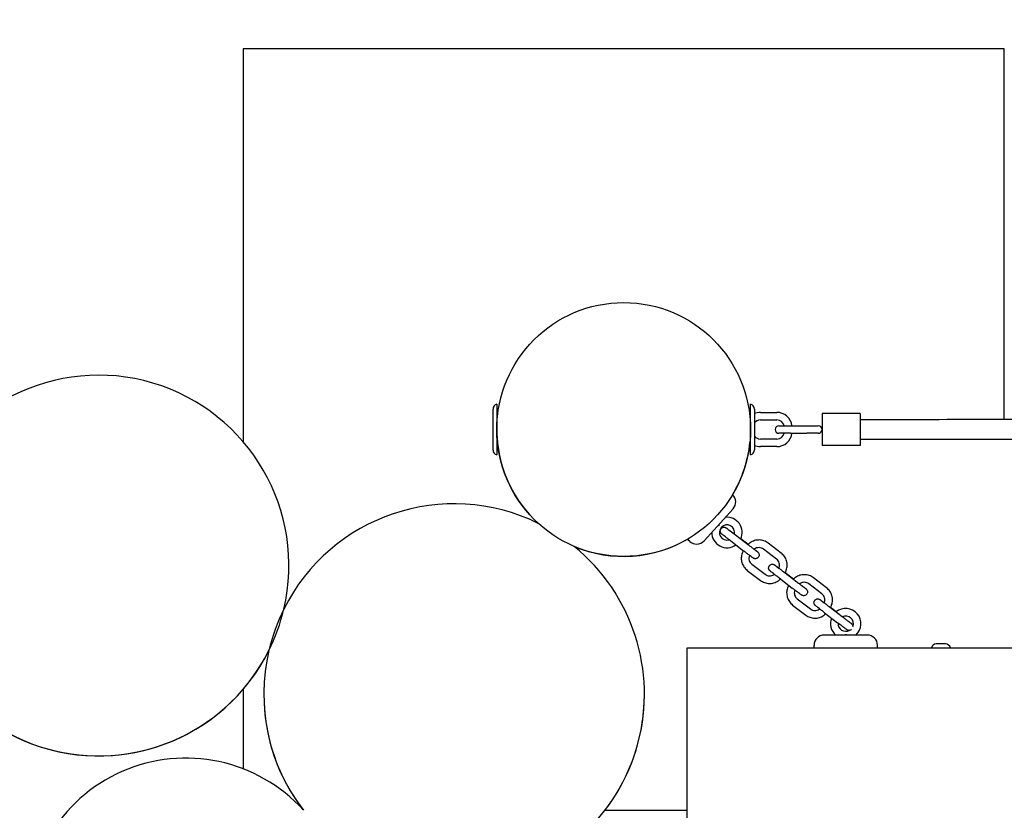
# Model space of a CAD drawing. Extents: x -171612754 to 1023844, y -47427495 to 12.
# Drawn here: x 1009764 to 1010540, y -100358 to -99735 of the extents above; entities that cross this region are included whole.
import ezdxf

# ---------------------------------------------------------------- set-up
doc = ezdxf.new("R2010")
doc.units = 0
doc.linetypes.add('DASH-6MM', pattern=[6, 4, -2])
doc.linetypes.add('DASHED2', pattern=[0.375, 0.25, -0.125])
doc.layers.get('0').update_dxf_attribs({"color": 252, "linetype": 'CONTINUOUS', "lineweight": 25})
doc.layers.get('Defpoints').update_dxf_attribs({"linetype": 'CONTINUOUS'})
doc.layers.add('ENG-DIMENSION', color=1, linetype='CONTINUOUS')
doc.layers.add('FALLZONE', color=1, linetype='DASHED2')
doc.layers.add('EQUIPMENT', color=4, linetype='CONTINUOUS', lineweight=25)
doc.styles.add('Entos Arial', font='arial.ttf')
doc.styles.add('MYRIAD', font='txt')
doc.dimstyles.new('Entos_DIM_50', dxfattribs={"dimscale": 50, "dimtxt": 1.8, "dimasz": 1.8, "dimexe": 0.9, "dimexo": 0.9, "dimgap": 0.7, "dimtad": 1, "dimrnd": 0.5, "dimdsep": 46, "dimtxsty": 'MYRIAD', "dimblk": 'ARCHTICK', "dimcen": 0, "dimazin": 2, "dimtfac": 1, "dimtmove": 0, "dimatfit": 3, "dimfxl": 1, "dimtolj": 1, "dimarcsym": 0})

# ---------------------------------------------------------------- blocks, each defined once
blk = doc.blocks.new('_ArchTick')
at = {"color": 0, "linetype": 'ByBlock', "const_width": 0.15}
blk.add_lwpolyline([(-0.5, -0.5), (0.5, 0.5)], dxfattribs=at)
blk = doc.blocks.new('*D1441')
at = {"layer": 'Defpoints', "color": 0, "transparency": 16777216}
for p in [(993549.95, -94573.6), (993549.95, -94573.6), (1022574.8, -95047.25), (994319.25, -95861.31), (1022574.8, -99961.86), (1007958.34, -100371.97)]:
    blk.add_point(p, dxfattribs=at)
at = {"layer": 'ENG-DIMENSION', "color": 0, "lineweight": -2, "transparency": 16777216}
for p, q in [((994319.25, -95861.31), (993549.95, -94573.6)), ((1007958.34, -100326.97), (1007958.34, -95002.25)), ((1022574.8, -99916.86), (1022574.8, -95002.25)), ((1007958.34, -95047.25), (1022574.8, -95047.25))]:
    blk.add_line(p, q, dxfattribs=at)
at = {"layer": 'ENG-DIMENSION', "color": 0, "lineweight": -2, "transparency": 16777216, "xscale": 90, "yscale": 90, "zscale": 90}
for p, rotation in [((993549.95, -94573.6), 120.8549999999981), ((1007958.34, -95047.25), 180), ((994319.25, -95861.31), 300.8549999999981)]:
    blk.add_blockref('_ArchTick', p, dxfattribs=dict(at, rotation=rotation))
blk.add_blockref('_ArchTick', (1022574.8, -95047.25), dxfattribs=at)
at = {"layer": 'ENG-DIMENSION', "color": 0, "transparency": 16777216, "insert": (1015266.57, -94966.3), "char_height": 90, "attachment_point": 5, "style": 'Entos Arial'}
blk.add_mtext('\\A1;14617', dxfattribs=at)
at = {"layer": 'ENG-DIMENSION', "color": 0, "transparency": 16777216, "insert": (994004.1, -95175.94), "char_height": 90, "attachment_point": 5, "rotation": 300.855, "style": 'Entos Arial'}
blk.add_mtext('\\A1;1500', dxfattribs=at)
blk = doc.blocks.new('*D1442')
at = {"layer": 'Defpoints', "color": 0, "transparency": 16777216}
for p in [(993342.04, -97763.03), (1022074.62, -98621.43), (992270.2, -98812.39), (992270.2, -98812.39), (1022075.12, -102221.43), (1023226.54, -102221.43)]:
    blk.add_point(p, dxfattribs=at)
at = {"layer": 'ENG-DIMENSION', "color": 0, "lineweight": -2, "transparency": 16777216}
for p, q in [((993342.04, -97763.03), (992270.2, -98812.39)), ((1022119.62, -98621.43), (1023271.54, -98621.43)), ((1023226.54, -98621.43), (1023226.54, -102221.43)), ((1022120.12, -102221.43), (1023271.54, -102221.43))]:
    blk.add_line(p, q, dxfattribs=at)
at = {"layer": 'ENG-DIMENSION', "color": 0, "lineweight": -2, "transparency": 16777216, "xscale": 90, "yscale": 90, "zscale": 90}
for p, rotation in [((993342.04, -97763.03), 44.39289232214491), ((1023226.54, -98621.43), 90), ((992270.2, -98812.39), 224.3928923221448), ((1023226.54, -102221.43), 270)]:
    blk.add_blockref('_ArchTick', p, dxfattribs=dict(at, rotation=rotation))
at = {"layer": 'ENG-DIMENSION', "color": 0, "transparency": 16777216, "char_height": 90, "attachment_point": 5, "style": 'Entos Arial'}
for s, insert, rotation in [('\\A1;1500', (992749.49, -98229.87), 44.39289), ('\\A1;3600', (1023145.55, -100421.43), 90)]:
    blk.add_mtext(s, dxfattribs=dict(at, insert=insert, rotation=rotation))
blk = doc.blocks.new('*D1443')
at = {"layer": 'Defpoints', "color": 0, "transparency": 16777216}
for p in [(1011967.69, -95500.55), (992260.42, -96443.83), (992260.42, -96443.83), (993309.79, -97515.67), (1007332.67, -103846.68), (1011989.83, -103846.68)]:
    blk.add_point(p, dxfattribs=at)
at = {"layer": 'ENG-DIMENSION', "color": 0, "lineweight": -2, "transparency": 16777216}
for p, q in [((1011922.69, -95500.55), (1007287.67, -95500.55)), ((1007332.67, -95500.55), (1007332.67, -103846.68)), ((993309.79, -97515.67), (992260.42, -96443.83)), ((1011944.83, -103846.68), (1007287.67, -103846.68))]:
    blk.add_line(p, q, dxfattribs=at)
at = {"layer": 'ENG-DIMENSION', "color": 0, "lineweight": -2, "transparency": 16777216, "xscale": 90, "yscale": 90, "zscale": 90}
for p, rotation in [((1007332.67, -95500.55), 90), ((992260.42, -96443.83), 134.3928923221283), ((993309.79, -97515.67), 314.3928923221283), ((1007332.67, -103846.68), 270)]:
    blk.add_blockref('_ArchTick', p, dxfattribs=dict(at, rotation=rotation))
at = {"layer": 'ENG-DIMENSION', "color": 0, "transparency": 16777216, "char_height": 90, "attachment_point": 5, "style": 'Entos Arial'}
for s, insert, rotation in [('\\A1;1500', (992842.95, -96923.12), 314.39289), ('\\A1;8346', (1007251.69, -99673.62), 90)]:
    blk.add_mtext(s, dxfattribs=dict(at, insert=insert, rotation=rotation))

msp = doc.modelspace()

# ---------------------------------------------------------------- linework, layer by layer
at = {"layer": 'EQUIPMENT'}
for p, q in [((1010540.31, -99758.01), (1009940.31, -99758.09)), ((1009940.31, -99758.09), (1009940.35, -100067.64)), ((1010540.35, -100050.01), (1010540.31, -99758.01)), ((1010140.35, -100038.06), (1010140.35, -100058.06)), ((1010340.35, -100058.03), (1010340.35, -100038.03)), ((1010137.35, -100074.19), (1010137.35, -100041.93)), ((1010343.35, -100041.91), (1010343.35, -100074.16)), ((1010348.06, -100044.53), (1010361.06, -100044.53)), ((1010426.71, -100045.52), (1010396.71, -100045.53)), ((1010396.71, -100045.53), (1010396.71, -100070.53)), ((1010426.71, -100045.52), (1010426.71, -100070.52)), ((1010140.53, -100052.06), (1010140.35, -100052.06)), ((1010348.06, -100050.53), (1010361.06, -100050.53)), ((1010140.35, -100058.06), (1010140.35, -100078.06)), ((1010140.35, -100058.06), (1010140.35, -100058.06)), ((1010340.35, -100078.03), (1010340.35, -100058.03)), ((1010340.35, -100058.03), (1010340.35, -100058.03)), ((1010362.71, -100055.03), (1010371.71, -100055.03)), ((1010371.71, -100061.03), (1010362.71, -100061.03)), ((1010371.71, -100055.03), (1010384.71, -100055.03)), ((1010371.71, -100061.03), (1010384.71, -100061.03)), ((1010384.71, -100055.03), (1010393.71, -100055.03)), ((1010393.71, -100061.03), (1010384.71, -100061.03)), ((1010140.53, -100064.06), (1010140.35, -100064.06)), ((1010361.07, -100065.53), (1010348.07, -100065.53)), ((1010361.07, -100071.53), (1010348.07, -100071.53)), ((1010426.71, -100070.52), (1010396.71, -100070.53)), ((1010326.54, -100120.54), (1010303.66, -100145.68)), ((1010315.14, -100133.82), (1010315.82, -100133.08)), ((1010317.49, -100135.75), (1010317.49, -100135.76)), ((1010290.88, -100144.86), (1010291.9, -100143.74)), ((1010292.35, -100146.21), (1010290.88, -100144.86)), ((1010324.77, -100145.88), (1010335.1, -100153.78)), ((1010328.41, -100141.12), (1010338.74, -100149.01)), ((1010338.33, -100148.65), (1010332.61, -100144.27)), ((1010360.84, -100160.21), (1010350.51, -100152.32)), ((1010364.48, -100155.45), (1010354.16, -100147.55)), ((1010346.05, -100159.11), (1010346.06, -100159.11)), ((1009976.44, -100165.2), (1009976.44, -100165.2)), ((1010337.76, -100169), (1010348.09, -100176.9)), ((1010341.4, -100164.24), (1010351.73, -100172.13)), ((1010355.62, -100164.91), (1010355.62, -100164.91)), ((1010362.9, -100175.03), (1010373.23, -100182.93)), ((1010366.55, -100170.27), (1010376.88, -100178.16)), ((1010374.09, -100175.98), (1010367.58, -100171)), ((1010400.23, -100182.78), (1010389.91, -100174.88)), ((1010396.59, -100187.54), (1010386.26, -100179.65)), ((1010377.15, -100191.57), (1010387.48, -100199.46)), ((1010384.19, -100188.26), (1010384.19, -100188.26)), ((1010391.37, -100192.24), (1010391.37, -100192.24)), ((1010373.51, -100196.33), (1010383.84, -100204.23)), ((1010402.3, -100197.6), (1010412.63, -100205.49)), ((1010407.78, -100201.73), (1010403.33, -100198.33)), ((1010398.65, -100202.36), (1010408.98, -100210.26)), ((1010419.94, -100215.59), (1010419.94, -100215.59)), ((1010432.37, -100220.02), (1010398.37, -100220.03)), ((1010414.87, -100219.51), (1010415.87, -100219.51)), ((1010290.38, -100230.04), (1011790.38, -100229.83)), ((1010290.4, -100420.04), (1010290.38, -100230.04)), ((1010390.38, -100230.03), (1010390.38, -100228.03)), ((1010440.38, -100230.02), (1010440.38, -100228.02)), ((1010494, -100227.01), (1010486.75, -100227.01)), ((1009940.38, -100262.78), (1009940.39, -100325.4)), ((1009956.7, -100266.55), (1009956.7, -100266.55)), ((1010256.7, -100266.51), (1010256.7, -100266.51)), ((1009987.88, -100358.08), (1009987.88, -100358.08)), ((1009987.88, -100358.08), (1009987.88, -100358.08)), ((1010225.54, -100358.05), (1010290.39, -100358.04)), ((1010225.54, -100358.05), (1010290.39, -100358.04))]:
    msp.add_line(p, q, dxfattribs=at)
msp.add_circle((1010240.35, -100058.05), 100, dxfattribs=at)
for centre, radius, start, end in [((1009826.44, -100165.22), 150, 346.73907, 333.51489), ((1010141.35, -100041.93), 4, 104.48549, 180.00798), ((1010339.35, -100041.91), 4, 0.00798, 75.53047), ((1010348.06, -100056.53), 12, 90.00798, 113.1315), ((1010361.06, -100056.53), 12, 7.18874, 90.00798), ((1010348.06, -100056.53), 12, 130.00252, 133.35413), ((1010348.06, -100056.53), 6, 90.00798, 141.76838), ((1010361.06, -100056.53), 6, 14.48549, 90.00798), ((1010362.71, -100058.03), 3, 90.00798, 270.00798), ((1010361.06, -100059.53), 12, 270.00798, 352.82723), ((1010361.06, -100059.53), 6, 270.00798, 345.53047), ((1010393.71, -100058.03), 3, 270.00798, 90.00798), ((1010240.35, -100058.05), 100, 183.44762, 227.68087), ((1010240.35, -100058.05), 100, 329.11329, 354.13845), ((1010348.06, -100059.53), 12, 226.66171, 230.01343), ((1010348.06, -100059.53), 6, 218.24757, 270.00798), ((1010141.35, -100074.19), 4, 180.00798, 255.53047), ((1010339.35, -100074.16), 4, 284.48549, 0.00798), ((1010348.06, -100059.53), 12, 246.88446, 270.00798), ((1010320.63, -100115.15), 8, 317.68999, 46.13954), ((1010106.7, -100266.53), 150, 63.75576, 153.51492), ((1010321.75, -100139.17), 12, 334.60323, 96.28037), ((1010321.75, -100139.17), 12, 179.09961, 305.62021), ((1010321.75, -100139.17), 6, 347.17562, 286.86171), ((1010240.35, -100058.05), 100, 246.99134, 301.0307), ((1010297.74, -100140.29), 8, 227.68999, 317.68999), ((1010106.7, -100266.53), 150, 279.0472, 50.91649), ((1009826.44, -100165.22), 150, 180.00798, 333.51488), ((1010106.7, -100266.53), 150, 153.51497, 166.73891), ((1010106.7, -100266.53), 150, 153.51496, 166.73893), ((1009826.44, -100165.22), 150, 333.51492, 346.739), ((1010415.37, -100211.02), 12, 311.4176, 129.47639), ((1010415.37, -100211.02), 12, 158.43969, 228.59836), ((1010415.37, -100211.02), 6, 338.79751, 115.58879), ((1010415.37, -100211.02), 6, 175.68127, 297.97681), ((1010398.38, -100228.03), 8, 90.00798, 180.00798), ((1010432.38, -100228.02), 8, 0.00798, 90.00798), ((1010106.7, -100266.53), 150, 166.739, 217.6177), ((1010486.75, -100231.01), 4, 90.00798, 165.53047), ((1010494, -100231.01), 4, 14.48549, 90.00798), ((1010106.7, -100266.53), 150, 180.00798, 217.6174), ((1010106.7, -100266.53), 150, 279.04772, 0.00798), ((1009895.18, -100441.94), 125, 42.12969, 328.53753)]:
    msp.add_arc(centre, radius, start, end, dxfattribs=at)
for points, knots in [([(1010426.71, -100050.02), (1010459.95, -100050.02), (1010493.22, -100050.01), (1010611.23, -100050), (1010696.06, -100049.98), (1010865.77, -100049.96), (1010950.67, -100049.95), (1011120.44, -100049.92), (1011205.33, -100049.91), (1011375, -100049.89), (1011459.81, -100049.88), (1011561.91, -100049.86), (1011579.31, -100049.86), (1011596.71, -100049.86)], [0, 0, 0, 0, 10.00019, 10.00019, 35.467777, 35.467777, 60.933592, 60.933592, 86.399407, 86.399407, 111.865222, 111.865222, 117.097535, 117.097535, 117.097535, 117.097535]), ([(1010140.35, -100058.06), (1010140.35, -100058.06), (1010140.35, -100058.06), (1010140.35, -100058.81), (1010140.36, -100059.62), (1010140.4, -100061.1), (1010140.42, -100061.77), (1010140.46, -100062.84), (1010140.49, -100063.3), (1010140.52, -100063.91), (1010140.53, -100064.06), (1010140.53, -100064.06)], [2.7128431, 2.7128431, 2.7128431, 2.7128431, 2.7128432, 2.7128432, 2.9389134, 2.9389134, 3.1649836, 3.1649836, 3.3910539, 3.3910539, 3.6171242, 3.6171242, 3.6171242, 3.6171242]), ([(1010340.22, -100063.24), (1010340.23, -100062.97), (1010340.25, -100062.64), (1010340.28, -100061.74), (1010340.31, -100061.07), (1010340.34, -100059.59), (1010340.35, -100058.79), (1010340.35, -100058.03)], [3.9153908, 3.9153908, 3.9153908, 3.9153908, 4.0692648, 4.0692648, 4.295335, 4.295335, 4.5214053, 4.5214053, 4.5214053, 4.5214053]), ([(1011596.71, -100065.86), (1011563.46, -100065.86), (1011530.2, -100065.87), (1011412.19, -100065.88), (1011327.36, -100065.9), (1011157.65, -100065.92), (1011072.75, -100065.93), (1010902.97, -100065.96), (1010818.08, -100065.97), (1010648.41, -100065.99), (1010563.61, -100066), (1010461.5, -100066.02), (1010444.1, -100066.02), (1010426.71, -100066.02)], [0, 0, 0, 0, 10.00019, 10.00019, 35.467777, 35.467777, 60.933592, 60.933592, 86.399407, 86.399407, 111.865222, 111.865222, 117.097535, 117.097535, 117.097535, 117.097535]), ([(1010315.82, -100133.08), (1010315.58, -100133.09), (1010315.35, -100133.1), (1010315.11, -100133.11), (1010315.1, -100133.11), (1010315.1, -100133.11)], [-0.07085731, -0.07085731, -0.07085731, -0.07085731, 0, 0, 0.00104139, 0.00104139, 0.00104139, 0.00104139]), ([(1010315.1, -100133.11), (1010315.1, -100133.11), (1010315.1, -100133.11), (1010315.11, -100133.35), (1010315.13, -100133.59), (1010315.14, -100133.82)], [-0.07190542, -0.07190542, -0.07190542, -0.07190542, -0.07086393, -0.07086393, 0, 0, 0, 0]), ([(1010324.77, -100145.88), (1010324, -100145.29), (1010323.21, -100144.69), (1010321.76, -100143.58), (1010321.07, -100143.05), (1010319.86, -100142.12), (1010319.32, -100141.71), (1010318.45, -100141.04), (1010318.12, -100140.78), (1010317.79, -100140.53), (1010317.71, -100140.47), (1010317.63, -100140.4), (1010317.61, -100140.39), (1010317.57, -100140.36), (1010317.55, -100140.34), (1010317.5, -100140.3), (1010317.49, -100140.29), (1010317.45, -100140.25), (1010317.42, -100140.22), (1010317.35, -100140.16), (1010317.32, -100140.13), (1010317.24, -100140.04), (1010317.19, -100139.99), (1010317.05, -100139.82), (1010316.95, -100139.69), (1010316.73, -100139.31), (1010316.62, -100139.05), (1010316.47, -100138.47), (1010316.44, -100138.14), (1010316.48, -100137.51), (1010316.56, -100137.19), (1010316.79, -100136.6), (1010316.96, -100136.32), (1010317.27, -100135.96), (1010317.37, -100135.86), (1010317.49, -100135.76)], [0, 0, 0, 0, 0.292238, 0.292238, 0.579215, 0.579215, 0.866536, 0.866536, 1.154449, 1.154449, 1.29945, 1.29945, 1.345279, 1.345279, 1.379831, 1.379831, 1.38891, 1.38891, 1.403651, 1.403651, 1.418176, 1.418176, 1.439596, 1.439596, 1.486994, 1.486994, 1.571035, 1.571035, 1.666368, 1.666368, 1.76195, 1.76195, 1.857545, 1.857545, 1.902314, 1.902314, 1.902314, 1.902314]), ([(1010317.49, -100135.75), (1010317.73, -100135.54), (1010318.02, -100135.37), (1010318.61, -100135.12), (1010318.93, -100135.05), (1010319.56, -100135), (1010319.89, -100135.03), (1010320.35, -100135.15), (1010320.5, -100135.2), (1010320.71, -100135.29), (1010320.78, -100135.32), (1010320.88, -100135.38), (1010320.92, -100135.4), (1010321, -100135.44), (1010321.04, -100135.47), (1010321.11, -100135.51), (1010321.13, -100135.53), (1010321.17, -100135.55), (1010321.18, -100135.56), (1010321.21, -100135.58), (1010321.22, -100135.59), (1010321.26, -100135.62), (1010321.28, -100135.63), (1010321.37, -100135.7), (1010321.46, -100135.76), (1010321.72, -100135.96), (1010321.91, -100136.11), (1010322.52, -100136.57), (1010323.02, -100136.95), (1010324.16, -100137.82), (1010324.82, -100138.32), (1010326.18, -100139.36), (1010326.89, -100139.9), (1010327.61, -100140.45)], [0, 0, 0, 0, 0.097292, 0.097292, 0.192826, 0.192826, 0.288414, 0.288414, 0.335545, 0.335545, 0.357396, 0.357396, 0.371912, 0.371912, 0.386682, 0.386682, 0.401073, 0.401073, 0.412646, 0.412646, 0.432893, 0.432893, 0.484251, 0.484251, 0.638542, 0.638542, 0.818677, 0.818677, 1.116314, 1.116314, 1.404574, 1.404574, 1.678463, 1.678463, 1.678463, 1.678463]), ([(1010321.36, -100135.7), (1010321.36, -100135.7), (1010321.36, -100135.7), (1010321.36, -100135.7), (1010321.38, -100135.72), (1010321.48, -100135.79), (1010321.6, -100135.89), (1010322.01, -100136.2), (1010322.36, -100136.47), (1010323.25, -100137.16), (1010323.81, -100137.59), (1010325.06, -100138.55), (1010325.76, -100139.09), (1010327.11, -100140.12), (1010327.77, -100140.62), (1010328.41, -100141.12)], [0.567904, 0.567904, 0.567904, 0.567904, 0.574534, 0.574534, 0.644811, 0.644811, 0.818171, 0.818171, 1.083296, 1.083296, 1.367007, 1.367007, 1.65284, 1.65284, 1.897242, 1.897242, 1.897242, 1.897242]), ([(1010354.16, -100147.55), (1010353.16, -100146.79), (1010352.04, -100146.18), (1010349.67, -100145.35), (1010348.42, -100145.12), (1010345.9, -100145.06), (1010344.64, -100145.23), (1010342.24, -100145.95), (1010341.09, -100146.49), (1010339.43, -100147.64), (1010338.84, -100148.13), (1010338.31, -100148.68)], [4.712389, 4.712389, 4.712389, 4.712389, 5.026548, 5.026548, 5.340708, 5.340708, 5.654867, 5.654867, 5.969026, 5.969026, 6.159559, 6.159559, 6.159559, 6.159559]), ([(1010334.67, -100153.45), (1010334.29, -100154.09), (1010333.98, -100154.78), (1010333.31, -100156.67), (1010333.08, -100157.92), (1010333.02, -100160.43), (1010333.19, -100161.69), (1010333.91, -100164.1), (1010334.46, -100165.25), (1010335.88, -100167.32), (1010336.76, -100168.24), (1010337.76, -100169)], [0.12703, 0.12703, 0.12703, 0.12703, 0.314159, 0.314159, 0.628319, 0.628319, 0.942478, 0.942478, 1.256637, 1.256637, 1.570796, 1.570796, 1.570796, 1.570796]), ([(1010346.05, -100159.11), (1010345.81, -100159.32), (1010345.53, -100159.5), (1010344.93, -100159.74), (1010344.61, -100159.82), (1010343.98, -100159.86), (1010343.65, -100159.83), (1010343.19, -100159.72), (1010343.04, -100159.67), (1010342.83, -100159.58), (1010342.77, -100159.54), (1010342.66, -100159.49), (1010342.62, -100159.47), (1010342.54, -100159.42), (1010342.5, -100159.4), (1010342.44, -100159.36), (1010342.41, -100159.34), (1010342.37, -100159.31), (1010342.36, -100159.31), (1010342.33, -100159.29), (1010342.32, -100159.28), (1010342.28, -100159.25), (1010342.26, -100159.24), (1010342.17, -100159.17), (1010342.08, -100159.1), (1010341.82, -100158.9), (1010341.63, -100158.76), (1010341.02, -100158.3), (1010340.53, -100157.92), (1010339.38, -100157.05), (1010338.72, -100156.55), (1010337.33, -100155.48), (1010336.58, -100154.91), (1010335.58, -100154.15), (1010335.34, -100153.96), (1010335.1, -100153.78)], [0, 0, 0, 0, 0.097292, 0.097292, 0.192826, 0.192826, 0.288414, 0.288414, 0.335545, 0.335545, 0.357396, 0.357396, 0.371912, 0.371912, 0.386682, 0.386682, 0.401073, 0.401073, 0.412646, 0.412646, 0.432893, 0.432893, 0.484251, 0.484251, 0.638542, 0.638542, 0.818677, 0.818677, 1.116314, 1.116314, 1.404574, 1.404574, 1.691981, 1.691981, 1.783125, 1.783125, 1.783125, 1.783125]), ([(1010338.74, -100149.01), (1010339.51, -100149.6), (1010340.3, -100150.2), (1010341.75, -100151.31), (1010342.43, -100151.83), (1010343.65, -100152.75), (1010344.19, -100153.16), (1010345.05, -100153.82), (1010345.38, -100154.08), (1010345.7, -100154.31), (1010345.77, -100154.37), (1010345.82, -100154.4), (1010345.82, -100154.41), (1010345.82, -100154.41)], [0, 0, 0, 0, 0.291487, 0.291487, 0.577691, 0.577691, 0.86393, 0.86393, 1.149574, 1.149574, 1.28874, 1.28874, 1.329308, 1.329308, 1.329308, 1.329308]), ([(1010350.51, -100152.32), (1010350.01, -100151.94), (1010349.45, -100151.63), (1010348.27, -100151.22), (1010347.64, -100151.1), (1010346.39, -100151.07), (1010345.76, -100151.16), (1010344.55, -100151.52), (1010343.98, -100151.79), (1010343.35, -100152.22), (1010343.25, -100152.3), (1010343.15, -100152.38)], [4.712389, 4.712389, 4.712389, 4.712389, 5.026548, 5.026548, 5.340708, 5.340708, 5.654867, 5.654867, 5.969026, 5.969026, 6.033355, 6.033355, 6.033355, 6.033355]), ([(1010343.18, -100152.36), (1010343.74, -100152.79), (1010344.25, -100153.18), (1010345.09, -100153.82), (1010345.43, -100154.08), (1010345.75, -100154.34), (1010345.83, -100154.4), (1010345.91, -100154.46), (1010345.93, -100154.48), (1010345.97, -100154.51), (1010345.99, -100154.52), (1010346.04, -100154.57), (1010346.06, -100154.58), (1010346.1, -100154.61), (1010346.13, -100154.64), (1010346.19, -100154.7), (1010346.22, -100154.74), (1010346.3, -100154.82), (1010346.35, -100154.87), (1010346.5, -100155.05), (1010346.59, -100155.18), (1010346.81, -100155.56), (1010346.92, -100155.82), (1010347.07, -100156.4), (1010347.1, -100156.72), (1010347.06, -100157.36), (1010346.99, -100157.68), (1010346.75, -100158.27), (1010346.58, -100158.55), (1010346.28, -100158.9), (1010346.17, -100159.01), (1010346.06, -100159.11)], [0.595072, 0.595072, 0.595072, 0.595072, 0.866536, 0.866536, 1.154449, 1.154449, 1.29945, 1.29945, 1.345279, 1.345279, 1.379831, 1.379831, 1.38891, 1.38891, 1.403651, 1.403651, 1.418176, 1.418176, 1.439596, 1.439596, 1.486994, 1.486994, 1.571035, 1.571035, 1.666368, 1.666368, 1.76195, 1.76195, 1.857545, 1.857545, 1.902314, 1.902314, 1.902314, 1.902314]), ([(1010339.51, -100157.15), (1010339.47, -100157.26), (1010339.43, -100157.37), (1010339.18, -100158.07), (1010339.06, -100158.69), (1010339.03, -100159.95), (1010339.12, -100160.58), (1010339.48, -100161.79), (1010339.75, -100162.36), (1010340.46, -100163.39), (1010340.9, -100163.85), (1010341.4, -100164.24)], [6.538719, 6.538719, 6.538719, 6.538719, 6.597345, 6.597345, 6.911504, 6.911504, 7.225663, 7.225663, 7.539822, 7.539822, 7.853982, 7.853982, 7.853982, 7.853982]), ([(1010362.72, -100167.33), (1010362.77, -100167.22), (1010362.81, -100167.1), (1010363.06, -100166.38), (1010363.18, -100165.76), (1010363.21, -100164.5), (1010363.13, -100163.87), (1010362.77, -100162.66), (1010362.49, -100162.09), (1010361.78, -100161.06), (1010361.34, -100160.6), (1010360.84, -100160.21)], [3.391255, 3.391255, 3.391255, 3.391255, 3.455752, 3.455752, 3.769911, 3.769911, 4.08407, 4.08407, 4.39823, 4.39823, 4.712389, 4.712389, 4.712389, 4.712389]), ([(1010367.56, -100171.04), (1010367.94, -100170.38), (1010368.26, -100169.69), (1010368.93, -100167.78), (1010369.16, -100166.53), (1010369.22, -100164.02), (1010369.05, -100162.76), (1010368.34, -100160.35), (1010367.79, -100159.2), (1010366.36, -100157.13), (1010365.48, -100156.21), (1010364.48, -100155.45)], [3.265219, 3.265219, 3.265219, 3.265219, 3.455752, 3.455752, 3.769911, 3.769911, 4.08407, 4.08407, 4.39823, 4.39823, 4.712389, 4.712389, 4.712389, 4.712389]), ([(1010362.9, -100175.03), (1010362.13, -100174.44), (1010361.35, -100173.84), (1010359.89, -100172.73), (1010359.2, -100172.2), (1010357.99, -100171.27), (1010357.45, -100170.86), (1010356.59, -100170.19), (1010356.25, -100169.93), (1010355.92, -100169.68), (1010355.84, -100169.62), (1010355.76, -100169.55), (1010355.74, -100169.54), (1010355.7, -100169.51), (1010355.69, -100169.49), (1010355.63, -100169.45), (1010355.62, -100169.44), (1010355.58, -100169.4), (1010355.55, -100169.37), (1010355.49, -100169.31), (1010355.45, -100169.28), (1010355.37, -100169.2), (1010355.33, -100169.14), (1010355.18, -100168.97), (1010355.09, -100168.84), (1010354.87, -100168.46), (1010354.76, -100168.2), (1010354.61, -100167.62), (1010354.57, -100167.29), (1010354.62, -100166.66), (1010354.69, -100166.34), (1010354.93, -100165.75), (1010355.1, -100165.47), (1010355.4, -100165.12), (1010355.51, -100165.01), (1010355.62, -100164.91)], [0, 0, 0, 0, 0.292238, 0.292238, 0.579215, 0.579215, 0.866536, 0.866536, 1.154449, 1.154449, 1.29945, 1.29945, 1.345279, 1.345279, 1.379831, 1.379831, 1.38891, 1.38891, 1.403651, 1.403651, 1.418176, 1.418176, 1.439596, 1.439596, 1.486994, 1.486994, 1.571035, 1.571035, 1.666368, 1.666368, 1.76195, 1.76195, 1.857545, 1.857545, 1.902314, 1.902314, 1.902314, 1.902314]), ([(1010355.62, -100164.91), (1010355.87, -100164.69), (1010356.15, -100164.52), (1010356.75, -100164.27), (1010357.06, -100164.2), (1010357.7, -100164.15), (1010358.02, -100164.18), (1010358.48, -100164.3), (1010358.63, -100164.35), (1010358.84, -100164.44), (1010358.91, -100164.47), (1010359.02, -100164.53), (1010359.06, -100164.55), (1010359.14, -100164.6), (1010359.18, -100164.62), (1010359.24, -100164.66), (1010359.27, -100164.68), (1010359.3, -100164.7), (1010359.31, -100164.71), (1010359.34, -100164.73), (1010359.35, -100164.74), (1010359.39, -100164.77), (1010359.41, -100164.78), (1010359.5, -100164.85), (1010359.59, -100164.92), (1010359.86, -100165.12), (1010360.05, -100165.26), (1010360.65, -100165.72), (1010361.15, -100166.1), (1010362.04, -100166.78), (1010362.38, -100167.03), (1010362.73, -100167.3)], [0, 0, 0, 0, 0.097292, 0.097292, 0.192826, 0.192826, 0.288414, 0.288414, 0.335545, 0.335545, 0.357396, 0.357396, 0.371912, 0.371912, 0.386682, 0.386682, 0.401073, 0.401073, 0.412646, 0.412646, 0.432893, 0.432893, 0.484251, 0.484251, 0.638542, 0.638542, 0.818677, 0.818677, 1.116314, 1.116314, 1.273718, 1.273718, 1.273718, 1.273718]), ([(1010359.49, -100164.85), (1010359.49, -100164.85), (1010359.49, -100164.85), (1010359.49, -100164.86), (1010359.51, -100164.87), (1010359.61, -100164.95), (1010359.73, -100165.04), (1010360.14, -100165.36), (1010360.49, -100165.63), (1010361.38, -100166.31), (1010361.94, -100166.74), (1010363.19, -100167.7), (1010363.9, -100168.24), (1010365.25, -100169.27), (1010365.9, -100169.77), (1010366.55, -100170.27)], [0.567904, 0.567904, 0.567904, 0.567904, 0.574534, 0.574534, 0.644811, 0.644811, 0.818171, 0.818171, 1.083296, 1.083296, 1.367007, 1.367007, 1.65284, 1.65284, 1.897242, 1.897242, 1.897242, 1.897242]), ([(1010348.09, -100176.9), (1010349.08, -100177.66), (1010350.2, -100178.27), (1010352.57, -100179.1), (1010353.83, -100179.33), (1010356.34, -100179.39), (1010357.6, -100179.22), (1010360.01, -100178.5), (1010361.15, -100177.96), (1010362.8, -100176.82), (1010363.38, -100176.33), (1010363.91, -100175.8)], [1.570796, 1.570796, 1.570796, 1.570796, 1.884956, 1.884956, 2.199115, 2.199115, 2.513274, 2.513274, 2.827433, 2.827433, 3.014562, 3.014562, 3.014562, 3.014562]), ([(1010351.73, -100172.13), (1010352.23, -100172.51), (1010352.79, -100172.82), (1010353.97, -100173.23), (1010354.6, -100173.35), (1010355.86, -100173.38), (1010356.49, -100173.29), (1010357.69, -100172.93), (1010358.26, -100172.66), (1010358.88, -100172.24), (1010358.97, -100172.17), (1010359.06, -100172.1)], [1.570796, 1.570796, 1.570796, 1.570796, 1.884956, 1.884956, 2.199115, 2.199115, 2.513274, 2.513274, 2.827433, 2.827433, 2.88589, 2.88589, 2.88589, 2.88589]), ([(1010389.91, -100174.88), (1010388.91, -100174.12), (1010387.79, -100173.51), (1010385.42, -100172.68), (1010384.17, -100172.45), (1010381.65, -100172.39), (1010380.39, -100172.56), (1010377.99, -100173.27), (1010376.84, -100173.82), (1010375.18, -100174.97), (1010374.59, -100175.46), (1010374.06, -100176.01)], [4.712389, 4.712389, 4.712389, 4.712389, 5.026548, 5.026548, 5.340708, 5.340708, 5.654867, 5.654867, 5.969026, 5.969026, 6.159559, 6.159559, 6.159559, 6.159559]), ([(1010370.42, -100180.78), (1010370.04, -100181.42), (1010369.73, -100182.11), (1010369.06, -100184), (1010368.83, -100185.25), (1010368.77, -100187.76), (1010368.94, -100189.02), (1010369.66, -100191.43), (1010370.21, -100192.58), (1010371.63, -100194.65), (1010372.51, -100195.57), (1010373.51, -100196.33)], [0.12703, 0.12703, 0.12703, 0.12703, 0.314159, 0.314159, 0.628319, 0.628319, 0.942478, 0.942478, 1.256637, 1.256637, 1.570796, 1.570796, 1.570796, 1.570796]), ([(1010384.19, -100188.26), (1010383.94, -100188.48), (1010383.66, -100188.65), (1010383.06, -100188.9), (1010382.75, -100188.97), (1010382.11, -100189.02), (1010381.79, -100188.99), (1010381.32, -100188.87), (1010381.18, -100188.82), (1010380.97, -100188.73), (1010380.9, -100188.7), (1010380.79, -100188.64), (1010380.75, -100188.62), (1010380.67, -100188.57), (1010380.63, -100188.55), (1010380.57, -100188.51), (1010380.54, -100188.49), (1010380.51, -100188.47), (1010380.5, -100188.46), (1010380.47, -100188.44), (1010380.46, -100188.43), (1010380.42, -100188.4), (1010380.4, -100188.39), (1010380.31, -100188.32), (1010380.22, -100188.25), (1010379.95, -100188.05), (1010379.76, -100187.91), (1010379.16, -100187.45), (1010378.66, -100187.07), (1010377.51, -100186.2), (1010376.86, -100185.7), (1010375.47, -100184.64), (1010374.71, -100184.06), (1010373.71, -100183.3), (1010373.47, -100183.11), (1010373.23, -100182.93)], [0, 0, 0, 0, 0.097292, 0.097292, 0.192826, 0.192826, 0.288414, 0.288414, 0.335545, 0.335545, 0.357396, 0.357396, 0.371912, 0.371912, 0.386682, 0.386682, 0.401073, 0.401073, 0.412646, 0.412646, 0.432893, 0.432893, 0.484251, 0.484251, 0.638542, 0.638542, 0.818677, 0.818677, 1.116314, 1.116314, 1.404574, 1.404574, 1.691981, 1.691981, 1.783125, 1.783125, 1.783125, 1.783125]), ([(1010375.26, -100184.48), (1010375.22, -100184.59), (1010375.18, -100184.7), (1010374.93, -100185.4), (1010374.81, -100186.02), (1010374.78, -100187.28), (1010374.87, -100187.91), (1010375.23, -100189.12), (1010375.5, -100189.69), (1010376.21, -100190.72), (1010376.65, -100191.18), (1010377.15, -100191.57)], [6.539234, 6.539234, 6.539234, 6.539234, 6.597345, 6.597345, 6.911504, 6.911504, 7.225663, 7.225663, 7.539822, 7.539822, 7.853982, 7.853982, 7.853982, 7.853982]), ([(1010376.88, -100178.16), (1010377.65, -100178.75), (1010378.43, -100179.35), (1010379.88, -100180.46), (1010380.57, -100180.98), (1010381.78, -100181.91), (1010382.32, -100182.32), (1010383.18, -100182.97), (1010383.52, -100183.23), (1010383.83, -100183.46), (1010383.91, -100183.52), (1010383.95, -100183.55), (1010383.96, -100183.56), (1010383.96, -100183.56)], [0, 0, 0, 0, 0.291487, 0.291487, 0.577691, 0.577691, 0.86393, 0.86393, 1.149574, 1.149574, 1.28874, 1.28874, 1.329308, 1.329308, 1.329308, 1.329308]), ([(1010386.26, -100179.65), (1010385.76, -100179.27), (1010385.2, -100178.96), (1010384.02, -100178.55), (1010383.39, -100178.43), (1010382.14, -100178.4), (1010381.51, -100178.49), (1010380.3, -100178.85), (1010379.73, -100179.12), (1010379.1, -100179.55), (1010379, -100179.63), (1010378.9, -100179.71)], [4.712389, 4.712389, 4.712389, 4.712389, 5.026548, 5.026548, 5.340708, 5.340708, 5.654867, 5.654867, 5.969026, 5.969026, 6.033868, 6.033868, 6.033868, 6.033868]), ([(1010378.93, -100179.68), (1010379.02, -100179.75), (1010379.11, -100179.82), (1010379.92, -100180.44), (1010380.6, -100180.97), (1010381.82, -100181.9), (1010382.36, -100182.31), (1010383.22, -100182.98), (1010383.56, -100183.23), (1010383.89, -100183.49), (1010383.97, -100183.55), (1010384.05, -100183.61), (1010384.07, -100183.63), (1010384.11, -100183.66), (1010384.12, -100183.68), (1010384.18, -100183.72), (1010384.19, -100183.73), (1010384.23, -100183.77), (1010384.26, -100183.79), (1010384.32, -100183.86), (1010384.36, -100183.89), (1010384.44, -100183.97), (1010384.48, -100184.03), (1010384.63, -100184.2), (1010384.72, -100184.33), (1010384.94, -100184.71), (1010385.05, -100184.97), (1010385.2, -100185.55), (1010385.24, -100185.87), (1010385.19, -100186.51), (1010385.12, -100186.83), (1010384.88, -100187.42), (1010384.71, -100187.7), (1010384.41, -100188.05), (1010384.3, -100188.16), (1010384.19, -100188.26)], [0.257067, 0.257067, 0.257067, 0.257067, 0.292238, 0.292238, 0.579215, 0.579215, 0.866536, 0.866536, 1.154449, 1.154449, 1.29945, 1.29945, 1.345279, 1.345279, 1.379831, 1.379831, 1.38891, 1.38891, 1.403651, 1.403651, 1.418176, 1.418176, 1.439596, 1.439596, 1.486994, 1.486994, 1.571035, 1.571035, 1.666368, 1.666368, 1.76195, 1.76195, 1.857545, 1.857545, 1.902314, 1.902314, 1.902314, 1.902314]), ([(1010403.31, -100198.37), (1010403.69, -100197.71), (1010404.01, -100197.02), (1010404.68, -100195.11), (1010404.91, -100193.86), (1010404.97, -100191.35), (1010404.8, -100190.09), (1010404.09, -100187.68), (1010403.54, -100186.53), (1010402.11, -100184.46), (1010401.23, -100183.54), (1010400.23, -100182.78)], [3.265219, 3.265219, 3.265219, 3.265219, 3.455752, 3.455752, 3.769911, 3.769911, 4.08407, 4.08407, 4.39823, 4.39823, 4.712389, 4.712389, 4.712389, 4.712389]), ([(1010384.66, -100187.74), (1010384.66, -100187.74), (1010384.66, -100187.74), (1010384.65, -100187.75), (1010384.65, -100187.76), (1010384.64, -100187.77), (1010384.63, -100187.78), (1010384.62, -100187.8), (1010384.61, -100187.81), (1010384.59, -100187.83), (1010384.59, -100187.84), (1010384.57, -100187.86), (1010384.56, -100187.87), (1010384.55, -100187.88), (1010384.55, -100187.89), (1010384.54, -100187.9), (1010384.54, -100187.9), (1010384.54, -100187.9), (1010384.54, -100187.9), (1010384.55, -100187.89), (1010384.55, -100187.88), (1010384.56, -100187.87), (1010384.57, -100187.86), (1010384.59, -100187.84), (1010384.59, -100187.83), (1010384.61, -100187.81), (1010384.62, -100187.8), (1010384.63, -100187.78), (1010384.64, -100187.77), (1010384.65, -100187.76), (1010384.65, -100187.75), (1010384.66, -100187.74), (1010384.66, -100187.74), (1010384.66, -100187.74)], [0, 0, 0, 0, 0.00376717, 0.00376717, 0.00753433, 0.00753433, 0.0113015, 0.0113015, 0.01506866, 0.01506866, 0.01883583, 0.01883583, 0.022603, 0.022603, 0.02637016, 0.02637016, 0.03013733, 0.03013733, 0.0339045, 0.0339045, 0.03767166, 0.03767166, 0.04143883, 0.04143883, 0.04520599, 0.04520599, 0.04897316, 0.04897316, 0.05274033, 0.05274033, 0.05650749, 0.05650749, 0.06027466, 0.06027466, 0.06027466, 0.06027466]), ([(1010398.65, -100202.36), (1010397.88, -100201.77), (1010397.1, -100201.17), (1010395.64, -100200.06), (1010394.96, -100199.53), (1010393.74, -100198.6), (1010393.2, -100198.19), (1010392.34, -100197.52), (1010392, -100197.26), (1010391.67, -100197.01), (1010391.59, -100196.95), (1010391.51, -100196.88), (1010391.49, -100196.87), (1010391.45, -100196.84), (1010391.44, -100196.82), (1010391.38, -100196.78), (1010391.37, -100196.77), (1010391.33, -100196.73), (1010391.3, -100196.7), (1010391.24, -100196.64), (1010391.2, -100196.61), (1010391.12, -100196.53), (1010391.08, -100196.47), (1010390.93, -100196.3), (1010390.84, -100196.17), (1010390.62, -100195.79), (1010390.51, -100195.53), (1010390.36, -100194.95), (1010390.32, -100194.62), (1010390.37, -100193.99), (1010390.44, -100193.67), (1010390.68, -100193.08), (1010390.85, -100192.8), (1010391.15, -100192.44), (1010391.26, -100192.34), (1010391.37, -100192.24)], [0, 0, 0, 0, 0.292238, 0.292238, 0.579215, 0.579215, 0.866536, 0.866536, 1.154449, 1.154449, 1.29945, 1.29945, 1.345279, 1.345279, 1.379831, 1.379831, 1.38891, 1.38891, 1.403651, 1.403651, 1.418176, 1.418176, 1.439596, 1.439596, 1.486994, 1.486994, 1.571035, 1.571035, 1.666368, 1.666368, 1.76195, 1.76195, 1.857545, 1.857545, 1.902314, 1.902314, 1.902314, 1.902314]), ([(1010391.37, -100192.24), (1010391.62, -100192.02), (1010391.9, -100191.85), (1010392.5, -100191.6), (1010392.81, -100191.53), (1010393.45, -100191.48), (1010393.77, -100191.51), (1010394.23, -100191.63), (1010394.38, -100191.68), (1010394.59, -100191.77), (1010394.66, -100191.8), (1010394.77, -100191.86), (1010394.81, -100191.88), (1010394.89, -100191.93), (1010394.93, -100191.95), (1010394.99, -100191.99), (1010395.02, -100192.01), (1010395.05, -100192.03), (1010395.06, -100192.04), (1010395.09, -100192.06), (1010395.1, -100192.07), (1010395.14, -100192.1), (1010395.16, -100192.11), (1010395.25, -100192.18), (1010395.34, -100192.25), (1010395.61, -100192.45), (1010395.8, -100192.59), (1010396.4, -100193.05), (1010396.9, -100193.43), (1010397.79, -100194.11), (1010398.13, -100194.36), (1010398.48, -100194.63)], [0, 0, 0, 0, 0.097292, 0.097292, 0.192826, 0.192826, 0.288414, 0.288414, 0.335545, 0.335545, 0.357396, 0.357396, 0.371912, 0.371912, 0.386682, 0.386682, 0.401073, 0.401073, 0.412646, 0.412646, 0.432893, 0.432893, 0.484251, 0.484251, 0.638542, 0.638542, 0.818677, 0.818677, 1.116314, 1.116314, 1.273718, 1.273718, 1.273718, 1.273718]), ([(1010395.24, -100192.18), (1010395.24, -100192.18), (1010395.24, -100192.18), (1010395.24, -100192.19), (1010395.26, -100192.2), (1010395.36, -100192.28), (1010395.48, -100192.37), (1010395.89, -100192.69), (1010396.24, -100192.96), (1010397.13, -100193.64), (1010397.69, -100194.07), (1010398.94, -100195.03), (1010399.65, -100195.57), (1010401, -100196.6), (1010401.65, -100197.1), (1010402.3, -100197.6)], [0.567904, 0.567904, 0.567904, 0.567904, 0.574534, 0.574534, 0.644811, 0.644811, 0.818171, 0.818171, 1.083296, 1.083296, 1.367007, 1.367007, 1.65284, 1.65284, 1.897242, 1.897242, 1.897242, 1.897242]), ([(1010398.47, -100194.66), (1010398.52, -100194.55), (1010398.56, -100194.43), (1010398.81, -100193.71), (1010398.93, -100193.09), (1010398.96, -100191.83), (1010398.88, -100191.2), (1010398.52, -100189.99), (1010398.24, -100189.42), (1010397.53, -100188.39), (1010397.09, -100187.93), (1010396.59, -100187.54)], [3.391255, 3.391255, 3.391255, 3.391255, 3.455752, 3.455752, 3.769911, 3.769911, 4.08407, 4.08407, 4.39823, 4.39823, 4.712389, 4.712389, 4.712389, 4.712389]), ([(1010387.48, -100199.46), (1010387.98, -100199.84), (1010388.54, -100200.14), (1010389.72, -100200.56), (1010390.35, -100200.68), (1010391.61, -100200.71), (1010392.24, -100200.62), (1010393.44, -100200.26), (1010394.01, -100199.99), (1010394.63, -100199.57), (1010394.72, -100199.5), (1010394.81, -100199.43)], [1.570796, 1.570796, 1.570796, 1.570796, 1.884956, 1.884956, 2.199115, 2.199115, 2.513274, 2.513274, 2.827433, 2.827433, 2.88589, 2.88589, 2.88589, 2.88589]), ([(1010383.84, -100204.23), (1010384.83, -100204.99), (1010385.95, -100205.6), (1010388.32, -100206.43), (1010389.58, -100206.66), (1010392.09, -100206.72), (1010393.35, -100206.55), (1010395.76, -100205.83), (1010396.9, -100205.29), (1010398.56, -100204.15), (1010399.13, -100203.66), (1010399.66, -100203.13)], [1.570796, 1.570796, 1.570796, 1.570796, 1.884956, 1.884956, 2.199115, 2.199115, 2.513274, 2.513274, 2.827433, 2.827433, 3.014562, 3.014562, 3.014562, 3.014562]), ([(1010412.63, -100205.49), (1010413.4, -100206.08), (1010414.18, -100206.68), (1010415.63, -100207.79), (1010416.32, -100208.31), (1010417.53, -100209.24), (1010418.07, -100209.65), (1010418.93, -100210.3), (1010419.27, -100210.56), (1010419.58, -100210.79), (1010419.66, -100210.85), (1010419.7, -100210.88), (1010419.71, -100210.89), (1010419.71, -100210.89)], [0, 0, 0, 0, 0.291487, 0.291487, 0.577691, 0.577691, 0.86393, 0.86393, 1.149574, 1.149574, 1.28874, 1.28874, 1.329308, 1.329308, 1.329308, 1.329308]), ([(1010412.82, -100205.59), (1010413.54, -100206.14), (1010414.27, -100206.7), (1010415.67, -100207.77), (1010416.35, -100208.3), (1010417.57, -100209.23), (1010418.11, -100209.64), (1010418.97, -100210.31), (1010419.31, -100210.56), (1010419.64, -100210.82), (1010419.72, -100210.88), (1010419.8, -100210.94), (1010419.82, -100210.96), (1010419.86, -100210.99), (1010419.87, -100211.01), (1010419.93, -100211.05), (1010419.94, -100211.06), (1010419.98, -100211.1), (1010420.01, -100211.12), (1010420.07, -100211.19), (1010420.11, -100211.22), (1010420.19, -100211.3), (1010420.23, -100211.36), (1010420.38, -100211.53), (1010420.47, -100211.66), (1010420.69, -100212.04), (1010420.8, -100212.3), (1010420.93, -100212.77), (1010420.96, -100212.98), (1010420.97, -100213.19)], [0.020874, 0.020874, 0.020874, 0.020874, 0.292238, 0.292238, 0.579215, 0.579215, 0.866536, 0.866536, 1.154449, 1.154449, 1.29945, 1.29945, 1.345279, 1.345279, 1.379831, 1.379831, 1.38891, 1.38891, 1.403651, 1.403651, 1.418176, 1.418176, 1.439596, 1.439596, 1.486994, 1.486994, 1.571035, 1.571035, 1.633268, 1.633268, 1.633268, 1.633268]), ([(1010419.94, -100215.59), (1010419.69, -100215.81), (1010419.41, -100215.98), (1010418.81, -100216.23), (1010418.5, -100216.3), (1010417.86, -100216.35), (1010417.54, -100216.32), (1010417.08, -100216.2), (1010416.93, -100216.15), (1010416.72, -100216.06), (1010416.65, -100216.03), (1010416.54, -100215.97), (1010416.5, -100215.95), (1010416.42, -100215.9), (1010416.38, -100215.88), (1010416.32, -100215.84), (1010416.29, -100215.82), (1010416.26, -100215.8), (1010416.25, -100215.79), (1010416.22, -100215.77), (1010416.21, -100215.76), (1010416.17, -100215.73), (1010416.15, -100215.72), (1010416.06, -100215.65), (1010415.97, -100215.58), (1010415.7, -100215.38), (1010415.51, -100215.24), (1010414.91, -100214.78), (1010414.41, -100214.4), (1010413.26, -100213.53), (1010412.61, -100213.03), (1010411.22, -100211.97), (1010410.46, -100211.39), (1010409.46, -100210.63), (1010409.22, -100210.44), (1010408.98, -100210.26)], [0, 0, 0, 0, 0.097292, 0.097292, 0.192826, 0.192826, 0.288414, 0.288414, 0.335545, 0.335545, 0.357396, 0.357396, 0.371912, 0.371912, 0.386682, 0.386682, 0.401073, 0.401073, 0.412646, 0.412646, 0.432893, 0.432893, 0.484251, 0.484251, 0.638542, 0.638542, 0.818677, 0.818677, 1.116314, 1.116314, 1.404574, 1.404574, 1.691981, 1.691981, 1.783125, 1.783125, 1.783125, 1.783125]), ([(1010415.37, -100220.02), (1010415.37, -100220.02), (1010415.37, -100220.02), (1010415.2, -100219.85), (1010415.03, -100219.68), (1010414.87, -100219.51)], [-0.07190542, -0.07190542, -0.07190542, -0.07190542, -0.07086393, -0.07086393, 0, 0, 0, 0]), ([(1010415.87, -100219.51), (1010415.71, -100219.68), (1010415.55, -100219.85), (1010415.38, -100220.02), (1010415.38, -100220.02), (1010415.37, -100220.02)], [-0.07085731, -0.07085731, -0.07085731, -0.07085731, 0, 0, 0.00104139, 0.00104139, 0.00104139, 0.00104139])]:
    msp.add_open_spline(points, degree=3, knots=knots, dxfattribs=at)
at = {"layer": 'FALLZONE', "linetype": 'DASH-6MM', "ltscale": 25}
msp.add_arc((1009608.34, -100371.97), 1650, 58.93763, 281.08024, dxfattribs=at)

# ---------------------------------------------------------------- dimensions: what is measured, and where the dimension line sits
at = {"layer": 'ENG-DIMENSION', "color": 1}
dim = msp.add_linear_dim(base=(1022574.8, -95047.25), p1=(1007958.34, -100371.97), p2=(1022574.8, -99961.86), dimstyle='Entos_DIM_50', override={"dimdec": 0, "dimtxsty": 'Entos Arial'}, dxfattribs=at)
dim.commit()
dim.dimension.update_dxf_attribs({"geometry": '*D1441', "text_midpoint": (1015266.57, -94966.3)})
for base, p1, p2, picture, middle in [((1007332.67, -103846.68), (1011967.69, -95500.55), (1011989.83, -103846.68), '*D1443', (1007251.69, -99673.62)), ((1023226.54, -102221.43), (1022074.62, -98621.43), (1022075.12, -102221.43), '*D1442', (1023145.55, -100421.43))]:
    dim = msp.add_linear_dim(base=base, p1=p1, p2=p2, angle=90, dimstyle='Entos_DIM_50', override={"dimdec": 0, "dimtxsty": 'Entos Arial'}, dxfattribs=at)
    dim.commit()
    dim.dimension.update_dxf_attribs({"geometry": picture, "text_midpoint": middle})

doc.saveas('drawing.dxf')
